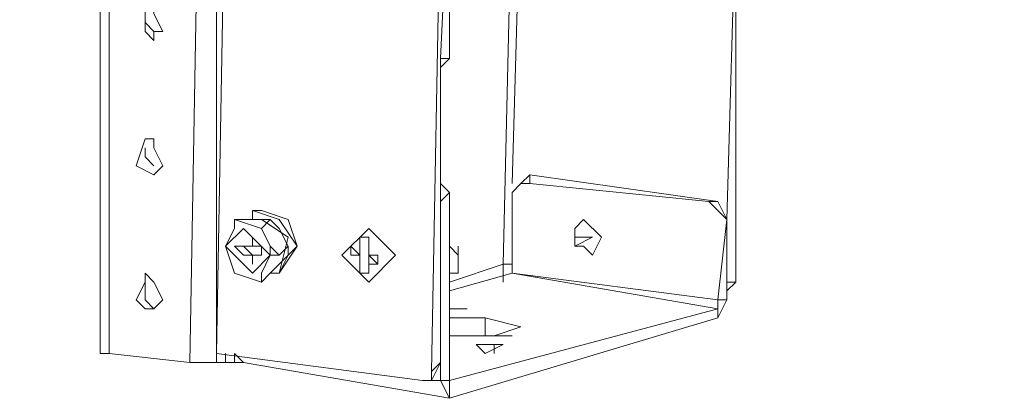
# Model space of a CAD drawing. Units: millimetres. Extents: x 31.9 to 113.6, y 18.5 to 73.8.
# Drawn here: x 31.9 to 37.1, y 20.3 to 22.3 of the extents above; entities that cross this region are included whole.
import ezdxf

# ---------------------------------------------------------------- set-up
doc = ezdxf.new("R2010")
doc.units = ezdxf.units.MM
doc.header["$MEASUREMENT"] = 0
doc.layers.add('layer 1', color=7, linetype='Continuous')

msp = doc.modelspace()

# ---------------------------------------------------------------- linework, layer by layer
at = {"layer": 'layer 1', "lineweight": 5}
for points, knots in [([(34.067, 69.6609), (34.067, 69.6609), (34.1141, 69.6609), (34.1141, 69.6609), (34.1141, 69.6609), (34.067, 69.6609), (34.067, 69.6609), (34.067, 69.6609), (34.02, 69.6609), (34.02, 69.6609), (34.02, 69.6609), (33.973, 69.6609), (33.973, 69.6609), (33.973, 69.6609), (33.9259, 69.6609), (33.9259, 69.6609), (33.9259, 69.6609), (33.8788, 69.6609), (33.8788, 69.6609), (33.8788, 69.6609), (33.8788, 69.6138), (33.8788, 69.6138), (33.8788, 69.6138), (33.8788, 69.5668), (33.8788, 69.5668), (33.8788, 69.5668), (33.6907, 69.5197), (33.6907, 69.5197), (33.6907, 69.5197), (32.8438, 69.2845), (32.8438, 69.2845), (32.8438, 69.2845), (33.6907, 69.5197), (33.6907, 69.5197), (33.6907, 69.5197), (33.7377, 69.4727), (33.7377, 69.4727), (33.7377, 69.4727), (33.0319, 69.2845), (33.0319, 69.2845), (33.0319, 69.2845), (32.7026, 69.2374), (32.7026, 69.2374), (32.7026, 69.2374), (32.3732, 69.1433), (32.3732, 69.1433), (32.3732, 69.1433), (32.3262, 69.1433), (32.3262, 69.1433), (32.3262, 69.1433), (32.4203, 69.0963), (32.4203, 69.0963), (32.4203, 69.0963), (32.4203, 69.0022), (32.4203, 69.0022), (32.4203, 69.0022), (32.3262, 69.0022), (32.3262, 69.0022), (32.3262, 69.0022), (32.3262, 68.9551), (32.3262, 68.9551), (32.3262, 68.9551), (32.3262, 68.9081), (32.3262, 68.9081), (32.3262, 68.9081), (46.5824, 66.932), (46.5824, 66.932), (46.5824, 66.932), (46.1589, 21.3875), (46.1589, 21.3875), (46.1589, 21.3875), (46.1589, 21.4346), (46.1589, 21.4346), (46.1589, 21.4346), (31.9027, 23.4107), (31.9027, 23.4107), (31.9027, 23.4107), (31.9027, 23.3636), (31.9027, 23.3636), (31.9027, 23.3636), (46.1119, 21.3875), (46.1119, 21.3875)], [0, 0, 0, 0, 0.037037, 0.037037, 0.037037, 0.074074, 0.074074, 0.074074, 0.111111, 0.111111, 0.111111, 0.148148, 0.148148, 0.148148, 0.185185, 0.185185, 0.185185, 0.222222, 0.222222, 0.222222, 0.259259, 0.259259, 0.259259, 0.296296, 0.296296, 0.296296, 0.333333, 0.333333, 0.333333, 0.37037, 0.37037, 0.37037, 0.407407, 0.407407, 0.407407, 0.444444, 0.444444, 0.444444, 0.481481, 0.481481, 0.481481, 0.518519, 0.518519, 0.518519, 0.555556, 0.555556, 0.555556, 0.592593, 0.592593, 0.592593, 0.62963, 0.62963, 0.62963, 0.666667, 0.666667, 0.666667, 0.703704, 0.703704, 0.703704, 0.740741, 0.740741, 0.740741, 0.777778, 0.777778, 0.777778, 0.814815, 0.814815, 0.814815, 0.851852, 0.851852, 0.851852, 0.888889, 0.888889, 0.888889, 0.925926, 0.925926, 0.925926, 0.962963, 0.962963, 0.962963, 1, 1, 1, 1]), ([(32.4673, 23.1284), (32.4673, 23.1284), (32.4673, 23.2225), (32.4673, 23.2225), (32.4673, 23.2225), (31.9498, 23.3166), (31.9498, 23.3166), (31.9498, 23.3166), (31.9498, 23.2225), (31.9498, 23.2225), (31.9498, 23.2225), (32.4673, 23.1284), (32.4673, 23.1284), (32.4673, 23.1284), (32.6085, 23.1284), (32.6085, 23.1284), (32.6085, 23.1284), (32.9378, 23.1284), (32.9378, 23.1284), (32.9378, 23.1284), (32.9378, 20.4936), (32.9378, 20.4936), (32.9378, 20.4936), (34.02, 20.3524), (34.02, 20.3524), (34.02, 20.3524), (34.067, 20.3524), (34.067, 20.3524), (34.067, 20.3524), (34.1141, 20.4465), (34.1141, 20.4465), (34.1141, 20.4465), (34.067, 20.3995), (34.067, 20.3995), (34.067, 20.3995), (34.1141, 22.9402), (34.1141, 22.9402), (34.1141, 22.9402), (34.1611, 22.9402), (34.1611, 22.9402), (34.1611, 22.9402), (34.067, 23.0343), (34.067, 23.0343), (34.067, 23.0343), (34.02, 23.0343), (34.02, 23.0343), (34.02, 23.0343), (33.7847, 23.0343), (33.7847, 23.0343)], [0, 0, 0, 0, 0.0625, 0.0625, 0.0625, 0.125, 0.125, 0.125, 0.1875, 0.1875, 0.1875, 0.25, 0.25, 0.25, 0.3125, 0.3125, 0.3125, 0.375, 0.375, 0.375, 0.4375, 0.4375, 0.4375, 0.5, 0.5, 0.5, 0.5625, 0.5625, 0.5625, 0.625, 0.625, 0.625, 0.6875, 0.6875, 0.6875, 0.75, 0.75, 0.75, 0.8125, 0.8125, 0.8125, 0.875, 0.875, 0.875, 0.9375, 0.9375, 0.9375, 1, 1, 1, 1]), ([(32.3732, 20.4936), (32.3732, 20.4936), (32.3262, 20.4936), (32.3262, 20.4936), (32.3262, 20.4936), (32.3262, 23.1284), (32.3262, 23.1284)], [0, 0, 0, 0, 0.5, 0.5, 0.5, 1, 1, 1, 1]), ([(32.3732, 23.1284), (32.3732, 23.1284), (32.3732, 20.4936), (32.3732, 20.4936), (32.3732, 20.4936), (32.7967, 20.4465), (32.7967, 20.4465), (32.7967, 20.4465), (32.8438, 23.1284), (32.8438, 23.1284)], [0, 0, 0, 0, 0.333333, 0.333333, 0.333333, 0.666667, 0.666667, 0.666667, 1, 1, 1, 1]), ([(32.9849, 23.1284), (32.9849, 23.1284), (32.9378, 20.4936), (32.9378, 20.4936), (32.9378, 20.4936), (32.9378, 20.4465), (32.9378, 20.4465), (32.9378, 20.4465), (32.9849, 20.4465), (32.9849, 20.4465), (32.9849, 20.4465), (33.0319, 20.4465), (33.0319, 20.4465)], [0, 0, 0, 0, 0.25, 0.25, 0.25, 0.5, 0.5, 0.5, 0.75, 0.75, 0.75, 1, 1, 1, 1]), ([(33.7847, 23.1284), (33.7847, 23.1284), (33.7847, 23.0813), (33.7847, 23.0813), (33.7847, 23.0813), (34.1611, 23.0343), (34.1611, 23.0343), (34.1611, 23.0343), (34.1141, 22.0462), (34.1141, 22.0462), (34.1141, 22.0462), (34.1141, 21.2934), (34.1141, 21.2934), (34.1141, 21.2934), (34.1141, 20.3524), (34.1141, 20.3524), (34.1141, 20.3524), (34.067, 20.3524), (34.067, 20.3524), (34.067, 20.3524), (34.02, 20.3524), (34.02, 20.3524)], [0, 0, 0, 0, 0.142857, 0.142857, 0.142857, 0.285714, 0.285714, 0.285714, 0.428571, 0.428571, 0.428571, 0.571429, 0.571429, 0.571429, 0.714286, 0.714286, 0.714286, 0.857143, 0.857143, 0.857143, 1, 1, 1, 1]), ([(34.1611, 23.0813), (34.1611, 23.0813), (34.1611, 23.0343), (34.1611, 23.0343), (34.1611, 23.0343), (34.1611, 22.0462), (34.1611, 22.0462), (34.1611, 22.0462), (34.1141, 22.0462), (34.1141, 22.0462)], [0, 0, 0, 0, 0.333333, 0.333333, 0.333333, 0.666667, 0.666667, 0.666667, 1, 1, 1, 1]), ([(34.4905, 22.9872), (34.4905, 22.9872), (34.4434, 20.9641), (34.4434, 20.9641), (34.4434, 20.9641), (34.1611, 20.87), (34.1611, 20.87)], [0, 0, 0, 0, 0.5, 0.5, 0.5, 1, 1, 1, 1]), ([(35.5256, 21.2934), (35.5256, 21.2934), (35.6197, 21.1993), (35.6197, 21.1993), (35.6197, 21.1993), (35.6668, 22.8461), (35.6668, 22.8461), (35.6668, 22.8461), (35.6668, 20.87), (35.6668, 20.87), (35.6668, 20.87), (35.6197, 20.87), (35.6197, 20.87)], [0, 0, 0, 0, 0.25, 0.25, 0.25, 0.5, 0.5, 0.5, 0.75, 0.75, 0.75, 1, 1, 1, 1]), ([(32.5615, 22.2815), (32.5615, 22.2815), (32.5615, 22.2344), (32.5615, 22.2344), (32.5615, 22.2344), (32.6085, 22.1874), (32.6085, 22.1874), (32.6085, 22.1874), (32.6085, 22.1403), (32.6085, 22.1403), (32.6085, 22.1403), (32.5615, 22.1874), (32.5615, 22.1874), (32.5615, 22.1874), (32.5615, 22.3285), (32.5615, 22.3285), (32.5615, 22.3285), (32.6085, 22.3285), (32.6085, 22.3285), (32.6085, 22.3285), (32.6085, 22.2815), (32.6085, 22.2815), (32.6085, 22.2815), (32.6555, 22.1874), (32.6555, 22.1874), (32.6555, 22.1874), (32.6085, 22.1874), (32.6085, 22.1874)], [0, 0, 0, 0, 0.111111, 0.111111, 0.111111, 0.222222, 0.222222, 0.222222, 0.333333, 0.333333, 0.333333, 0.444444, 0.444444, 0.444444, 0.555556, 0.555556, 0.555556, 0.666667, 0.666667, 0.666667, 0.777778, 0.777778, 0.777778, 0.888889, 0.888889, 0.888889, 1, 1, 1, 1]), ([(32.5615, 21.6228), (32.5615, 21.6228), (32.6085, 21.6228), (32.6085, 21.6228), (32.6085, 21.6228), (32.6085, 21.5757), (32.6085, 21.5757), (32.6085, 21.5757), (32.6555, 21.4816), (32.6555, 21.4816), (32.6555, 21.4816), (32.6085, 21.4346), (32.6085, 21.4346), (32.6085, 21.4346), (32.5144, 21.4816), (32.5144, 21.4816), (32.5144, 21.4816), (32.5615, 21.6228), (32.5615, 21.6228)], [0, 0, 0, 0, 0.166667, 0.166667, 0.166667, 0.333333, 0.333333, 0.333333, 0.5, 0.5, 0.5, 0.666667, 0.666667, 0.666667, 0.833333, 0.833333, 0.833333, 1, 1, 1, 1]), ([(32.6085, 21.4816), (32.6085, 21.4816), (32.5615, 21.5287), (32.5615, 21.5287), (32.5615, 21.5287), (32.5615, 21.5757), (32.5615, 21.5757)], [0, 0, 0, 0, 0.5, 0.5, 0.5, 1, 1, 1, 1]), ([(34.5846, 21.4346), (34.5846, 21.4346), (34.5376, 21.3875), (34.5376, 21.3875), (34.5376, 21.3875), (34.4905, 21.3405), (34.4905, 21.3405), (34.4905, 21.3405), (34.4905, 20.917), (34.4905, 20.917), (34.4905, 20.917), (34.1611, 20.8229), (34.1611, 20.8229)], [0, 0, 0, 0, 0.25, 0.25, 0.25, 0.5, 0.5, 0.5, 0.75, 0.75, 0.75, 1, 1, 1, 1]), ([(35.5726, 21.2934), (35.5726, 21.2934), (35.5256, 21.2934), (35.5256, 21.2934), (35.5256, 21.2934), (34.5846, 21.3875), (34.5846, 21.3875), (34.5846, 21.3875), (34.5846, 21.4346), (34.5846, 21.4346), (34.5846, 21.4346), (35.5726, 21.2934), (35.5726, 21.2934)], [0, 0, 0, 0, 0.25, 0.25, 0.25, 0.5, 0.5, 0.5, 0.75, 0.75, 0.75, 1, 1, 1, 1]), ([(34.1141, 21.2934), (34.1141, 21.2934), (34.1611, 21.3405), (34.1611, 21.3405), (34.1611, 21.3405), (34.1611, 20.3524), (34.1611, 20.3524), (34.1611, 20.3524), (34.1611, 20.2583), (34.1611, 20.2583), (34.1611, 20.2583), (34.1141, 20.3524), (34.1141, 20.3524), (34.1141, 20.3524), (34.1611, 20.3524), (34.1611, 20.3524), (34.1611, 20.3524), (35.5726, 20.7288), (35.5726, 20.7288), (35.5726, 20.7288), (34.4905, 20.917), (34.4905, 20.917), (34.4905, 20.917), (35.5726, 20.7759), (35.5726, 20.7759), (35.5726, 20.7759), (35.6197, 21.1993), (35.6197, 21.1993), (35.6197, 21.1993), (35.6197, 20.7759), (35.6197, 20.7759), (35.6197, 20.7759), (35.5726, 20.7759), (35.5726, 20.7759), (35.5726, 20.7759), (35.5726, 20.7288), (35.5726, 20.7288), (35.5726, 20.7288), (35.5726, 20.6818), (35.5726, 20.6818)], [0, 0, 0, 0, 0.076923, 0.076923, 0.076923, 0.153846, 0.153846, 0.153846, 0.230769, 0.230769, 0.230769, 0.307692, 0.307692, 0.307692, 0.384615, 0.384615, 0.384615, 0.461538, 0.461538, 0.461538, 0.538462, 0.538462, 0.538462, 0.615385, 0.615385, 0.615385, 0.692308, 0.692308, 0.692308, 0.769231, 0.769231, 0.769231, 0.846154, 0.846154, 0.846154, 0.923077, 0.923077, 0.923077, 1, 1, 1, 1]), ([(33.2672, 21.0111), (33.2672, 21.0111), (33.2201, 21.0582), (33.2201, 21.0582), (33.2201, 21.0582), (33.1731, 21.1523), (33.1731, 21.1523), (33.1731, 21.1523), (33.0319, 21.1993), (33.0319, 21.1993), (33.0319, 21.1993), (33.079, 21.1993), (33.079, 21.1993), (33.079, 21.1993), (33.1261, 21.1993), (33.1261, 21.1993), (33.1261, 21.1993), (33.1261, 21.2464), (33.1261, 21.2464), (33.1261, 21.2464), (33.2672, 21.1993), (33.2672, 21.1993), (33.2672, 21.1993), (33.3613, 21.0582), (33.3613, 21.0582), (33.3613, 21.0582), (33.2201, 20.917), (33.2201, 20.917), (33.2201, 20.917), (33.2672, 20.917), (33.2672, 20.917), (33.2672, 20.917), (33.3142, 21.1052), (33.3142, 21.1052), (33.3142, 21.1052), (33.1731, 21.1993), (33.1731, 21.1993), (33.1731, 21.1993), (33.1261, 21.1993), (33.1261, 21.1993), (33.1261, 21.1993), (33.2201, 21.1993), (33.2201, 21.1993), (33.2201, 21.1993), (33.1731, 21.1523), (33.1731, 21.1523)], [0, 0, 0, 0, 0.066667, 0.066667, 0.066667, 0.133333, 0.133333, 0.133333, 0.2, 0.2, 0.2, 0.266667, 0.266667, 0.266667, 0.333333, 0.333333, 0.333333, 0.4, 0.4, 0.4, 0.466667, 0.466667, 0.466667, 0.533333, 0.533333, 0.533333, 0.6, 0.6, 0.6, 0.666667, 0.666667, 0.666667, 0.733333, 0.733333, 0.733333, 0.8, 0.8, 0.8, 0.866667, 0.866667, 0.866667, 0.933333, 0.933333, 0.933333, 1, 1, 1, 1]), ([(33.1261, 21.2464), (33.1261, 21.2464), (33.1731, 21.2464), (33.1731, 21.2464), (33.1731, 21.2464), (33.3142, 21.1993), (33.3142, 21.1993), (33.3142, 21.1993), (33.3613, 21.0582), (33.3613, 21.0582), (33.3613, 21.0582), (33.2672, 20.917), (33.2672, 20.917), (33.2672, 20.917), (33.2201, 20.917), (33.2201, 20.917)], [0, 0, 0, 0, 0.2, 0.2, 0.2, 0.4, 0.4, 0.4, 0.6, 0.6, 0.6, 0.8, 0.8, 0.8, 1, 1, 1, 1]), ([(33.0319, 21.1523), (33.0319, 21.1523), (33.0319, 21.1993), (33.0319, 21.1993), (33.0319, 21.1993), (33.0319, 21.1523), (33.0319, 21.1523), (33.0319, 21.1523), (32.9849, 21.0582), (32.9849, 21.0582), (32.9849, 21.0582), (33.0319, 20.917), (33.0319, 20.917), (33.0319, 20.917), (33.1731, 20.87), (33.1731, 20.87), (33.1731, 20.87), (33.1731, 20.917), (33.1731, 20.917), (33.1731, 20.917), (33.1731, 20.87), (33.1731, 20.87), (33.1731, 20.87), (33.2201, 20.917), (33.2201, 20.917), (33.2201, 20.917), (33.3142, 21.0111), (33.3142, 21.0111), (33.3142, 21.0111), (33.3142, 21.0582), (33.3142, 21.0582), (33.3142, 21.0582), (33.2672, 21.1523), (33.2672, 21.1523)], [0, 0, 0, 0, 0.090909, 0.090909, 0.090909, 0.181818, 0.181818, 0.181818, 0.272727, 0.272727, 0.272727, 0.363636, 0.363636, 0.363636, 0.454545, 0.454545, 0.454545, 0.545455, 0.545455, 0.545455, 0.636364, 0.636364, 0.636364, 0.727273, 0.727273, 0.727273, 0.818182, 0.818182, 0.818182, 0.909091, 0.909091, 0.909091, 1, 1, 1, 1]), ([(33.2201, 21.0111), (33.2201, 21.0111), (33.2672, 21.0111), (33.2672, 21.0111), (33.2672, 21.0111), (33.3142, 21.0582), (33.3142, 21.0582), (33.3142, 21.0582), (33.2672, 21.1523), (33.2672, 21.1523), (33.2672, 21.1523), (33.2201, 21.1993), (33.2201, 21.1993), (33.2201, 21.1993), (33.1261, 21.1993), (33.1261, 21.1993)], [0, 0, 0, 0, 0.2, 0.2, 0.2, 0.4, 0.4, 0.4, 0.6, 0.6, 0.6, 0.8, 0.8, 0.8, 1, 1, 1, 1]), ([(34.8669, 21.1993), (34.8669, 21.1993), (34.8199, 21.1523), (34.8199, 21.1523), (34.8199, 21.1523), (34.8199, 21.1052), (34.8199, 21.1052), (34.8199, 21.1052), (34.914, 21.1052), (34.914, 21.1052), (34.914, 21.1052), (34.8199, 21.0582), (34.8199, 21.0582), (34.8199, 21.0582), (34.8669, 21.0582), (34.8669, 21.0582), (34.8669, 21.0582), (34.914, 21.0111), (34.914, 21.0111), (34.914, 21.0111), (34.961, 21.1052), (34.961, 21.1052), (34.961, 21.1052), (34.8669, 21.1993), (34.8669, 21.1993)], [0, 0, 0, 0, 0.125, 0.125, 0.125, 0.25, 0.25, 0.25, 0.375, 0.375, 0.375, 0.5, 0.5, 0.5, 0.625, 0.625, 0.625, 0.75, 0.75, 0.75, 0.875, 0.875, 0.875, 1, 1, 1, 1]), ([(33.1731, 20.917), (33.1731, 20.917), (33.2201, 21.0111), (33.2201, 21.0111), (33.2201, 21.0111), (33.079, 21.1523), (33.079, 21.1523), (33.079, 21.1523), (32.9849, 21.0582), (32.9849, 21.0582), (32.9849, 21.0582), (33.079, 21.1523), (33.079, 21.1523)], [0, 0, 0, 0, 0.25, 0.25, 0.25, 0.5, 0.5, 0.5, 0.75, 0.75, 0.75, 1, 1, 1, 1]), ([(33.7377, 20.87), (33.7377, 20.87), (33.8788, 21.0111), (33.8788, 21.0111), (33.8788, 21.0111), (33.7377, 21.1523), (33.7377, 21.1523), (33.7377, 21.1523), (33.5965, 21.0111), (33.5965, 21.0111), (33.5965, 21.0111), (33.7377, 20.87), (33.7377, 20.87)], [0, 0, 0, 0, 0.25, 0.25, 0.25, 0.5, 0.5, 0.5, 0.75, 0.75, 0.75, 1, 1, 1, 1]), ([(33.0319, 21.0582), (33.0319, 21.0582), (33.079, 21.0582), (33.079, 21.0582), (33.079, 21.0582), (33.1261, 21.0111), (33.1261, 21.0111), (33.1261, 21.0111), (33.1731, 21.0111), (33.1731, 21.0111), (33.1731, 21.0111), (33.1731, 21.0582), (33.1731, 21.0582), (33.1731, 21.0582), (33.1261, 21.0582), (33.1261, 21.0582), (33.1261, 21.0582), (33.1261, 21.1052), (33.1261, 21.1052), (33.1261, 21.1052), (33.1261, 21.0582), (33.1261, 21.0582), (33.1261, 21.0582), (33.1261, 21.1052), (33.1261, 21.1052)], [0, 0, 0, 0, 0.125, 0.125, 0.125, 0.25, 0.25, 0.25, 0.375, 0.375, 0.375, 0.5, 0.5, 0.5, 0.625, 0.625, 0.625, 0.75, 0.75, 0.75, 0.875, 0.875, 0.875, 1, 1, 1, 1]), ([(33.7377, 20.9641), (33.7377, 20.9641), (33.7377, 21.0111), (33.7377, 21.0111), (33.7377, 21.0111), (33.7377, 21.1052), (33.7377, 21.1052), (33.7377, 21.1052), (33.6907, 21.1052), (33.6907, 21.1052), (33.6907, 21.1052), (33.6907, 21.0111), (33.6907, 21.0111), (33.6907, 21.0111), (33.6907, 21.0582), (33.6907, 21.0582), (33.6907, 21.0582), (33.6907, 21.1052), (33.6907, 21.1052)], [0, 0, 0, 0, 0.166667, 0.166667, 0.166667, 0.333333, 0.333333, 0.333333, 0.5, 0.5, 0.5, 0.666667, 0.666667, 0.666667, 0.833333, 0.833333, 0.833333, 1, 1, 1, 1]), ([(33.2201, 21.0582), (33.2201, 21.0582), (33.2201, 21.0111), (33.2201, 21.0111), (33.2201, 21.0111), (33.1261, 20.917), (33.1261, 20.917), (33.1261, 20.917), (32.9849, 21.0582), (32.9849, 21.0582), (32.9849, 21.0582), (33.1261, 20.917), (33.1261, 20.917)], [0, 0, 0, 0, 0.25, 0.25, 0.25, 0.5, 0.5, 0.5, 0.75, 0.75, 0.75, 1, 1, 1, 1]), ([(33.079, 21.0582), (33.079, 21.0582), (33.1261, 21.0582), (33.1261, 21.0582), (33.1261, 21.0582), (33.079, 21.0582), (33.079, 21.0582), (33.079, 21.0582), (33.0319, 21.0582), (33.0319, 21.0582), (33.0319, 21.0582), (33.079, 21.0111), (33.079, 21.0111), (33.079, 21.0111), (33.1261, 21.0111), (33.1261, 21.0111), (33.1261, 21.0111), (33.1731, 21.0111), (33.1731, 21.0111), (33.1731, 21.0111), (33.1261, 21.0111), (33.1261, 21.0111), (33.1261, 21.0111), (33.079, 21.0111), (33.079, 21.0111)], [0, 0, 0, 0, 0.125, 0.125, 0.125, 0.25, 0.25, 0.25, 0.375, 0.375, 0.375, 0.5, 0.5, 0.5, 0.625, 0.625, 0.625, 0.75, 0.75, 0.75, 0.875, 0.875, 0.875, 1, 1, 1, 1]), ([(33.6907, 21.0111), (33.6907, 21.0111), (33.6907, 20.917), (33.6907, 20.917), (33.6907, 20.917), (33.6907, 21.0111), (33.6907, 21.0111), (33.6907, 21.0111), (33.6436, 21.0582), (33.6436, 21.0582), (33.6436, 21.0582), (33.6436, 21.0111), (33.6436, 21.0111), (33.6436, 21.0111), (33.6436, 21.0582), (33.6436, 21.0582)], [0, 0, 0, 0, 0.2, 0.2, 0.2, 0.4, 0.4, 0.4, 0.6, 0.6, 0.6, 0.8, 0.8, 0.8, 1, 1, 1, 1]), ([(34.1611, 20.917), (34.1611, 20.917), (34.2082, 20.917), (34.2082, 20.917), (34.2082, 20.917), (34.2082, 21.0111), (34.2082, 21.0111), (34.2082, 21.0111), (34.1611, 21.0582), (34.1611, 21.0582)], [0, 0, 0, 0, 0.333333, 0.333333, 0.333333, 0.666667, 0.666667, 0.666667, 1, 1, 1, 1]), ([(34.2082, 21.0111), (34.2082, 21.0111), (34.2082, 21.0582), (34.2082, 21.0582), (34.2082, 21.0582), (34.2082, 20.917), (34.2082, 20.917)], [0, 0, 0, 0, 0.5, 0.5, 0.5, 1, 1, 1, 1]), ([(33.1261, 20.9641), (33.1261, 20.9641), (33.1261, 21.0111), (33.1261, 21.0111), (33.1261, 21.0111), (33.1261, 20.9641), (33.1261, 20.9641)], [0, 0, 0, 0, 0.5, 0.5, 0.5, 1, 1, 1, 1]), ([(33.6907, 21.0111), (33.6907, 21.0111), (33.6436, 21.0111), (33.6436, 21.0111), (33.6436, 21.0111), (33.6907, 21.0111), (33.6907, 21.0111)], [0, 0, 0, 0, 0.5, 0.5, 0.5, 1, 1, 1, 1]), ([(33.7377, 20.9641), (33.7377, 20.9641), (33.7847, 20.9641), (33.7847, 20.9641), (33.7847, 20.9641), (33.7377, 21.0111), (33.7377, 21.0111), (33.7377, 21.0111), (33.7847, 21.0111), (33.7847, 21.0111), (33.7847, 21.0111), (33.7847, 20.9641), (33.7847, 20.9641)], [0, 0, 0, 0, 0.25, 0.25, 0.25, 0.5, 0.5, 0.5, 0.75, 0.75, 0.75, 1, 1, 1, 1]), ([(34.4434, 20.87), (34.4434, 20.87), (34.4434, 20.9641), (34.4434, 20.9641), (34.4434, 20.9641), (34.4905, 20.9641), (34.4905, 20.9641)], [0, 0, 0, 0, 0.5, 0.5, 0.5, 1, 1, 1, 1]), ([(32.5615, 20.87), (32.5615, 20.87), (32.5615, 20.7759), (32.5615, 20.7759), (32.5615, 20.7759), (32.6085, 20.7288), (32.6085, 20.7288), (32.6085, 20.7288), (32.5615, 20.7288), (32.5615, 20.7288), (32.5615, 20.7288), (32.5144, 20.7759), (32.5144, 20.7759), (32.5144, 20.7759), (32.5615, 20.87), (32.5615, 20.87), (32.5615, 20.87), (32.5615, 20.917), (32.5615, 20.917), (32.5615, 20.917), (32.6085, 20.87), (32.6085, 20.87), (32.6085, 20.87), (32.6555, 20.7759), (32.6555, 20.7759), (32.6555, 20.7759), (32.6085, 20.7288), (32.6085, 20.7288)], [0, 0, 0, 0, 0.111111, 0.111111, 0.111111, 0.222222, 0.222222, 0.222222, 0.333333, 0.333333, 0.333333, 0.444444, 0.444444, 0.444444, 0.555556, 0.555556, 0.555556, 0.666667, 0.666667, 0.666667, 0.777778, 0.777778, 0.777778, 0.888889, 0.888889, 0.888889, 1, 1, 1, 1]), ([(33.7377, 20.917), (33.7377, 20.917), (33.6907, 20.917), (33.6907, 20.917), (33.6907, 20.917), (33.7377, 20.917), (33.7377, 20.917)], [0, 0, 0, 0, 0.5, 0.5, 0.5, 1, 1, 1, 1]), ([(33.079, 20.4465), (33.079, 20.4465), (33.0319, 20.4936), (33.0319, 20.4936), (33.0319, 20.4936), (33.0319, 20.4465), (33.0319, 20.4465), (33.0319, 20.4465), (33.079, 20.4465), (33.079, 20.4465), (33.079, 20.4465), (34.1611, 20.2583), (34.1611, 20.2583), (34.1611, 20.2583), (35.5726, 20.6818), (35.5726, 20.6818), (35.5726, 20.6818), (35.6197, 20.7759), (35.6197, 20.7759)], [0, 0, 0, 0, 0.166667, 0.166667, 0.166667, 0.333333, 0.333333, 0.333333, 0.5, 0.5, 0.5, 0.666667, 0.666667, 0.666667, 0.833333, 0.833333, 0.833333, 1, 1, 1, 1]), ([(34.2082, 20.7288), (34.2082, 20.7288), (34.2553, 20.7288), (34.2553, 20.7288), (34.2553, 20.7288), (34.1611, 20.7288), (34.1611, 20.7288), (34.1611, 20.7288), (34.2082, 20.7288), (34.2082, 20.7288)], [0, 0, 0, 0, 0.333333, 0.333333, 0.333333, 0.666667, 0.666667, 0.666667, 1, 1, 1, 1]), ([(34.3493, 20.6818), (34.3493, 20.6818), (34.3493, 20.5877), (34.3493, 20.5877), (34.3493, 20.5877), (34.1611, 20.5877), (34.1611, 20.5877), (34.1611, 20.5877), (34.2082, 20.5877), (34.2082, 20.5877), (34.2082, 20.5877), (34.3964, 20.5877), (34.3964, 20.5877), (34.3964, 20.5877), (34.5376, 20.6347), (34.5376, 20.6347), (34.5376, 20.6347), (34.3493, 20.6818), (34.3493, 20.6818)], [0, 0, 0, 0, 0.166667, 0.166667, 0.166667, 0.333333, 0.333333, 0.333333, 0.5, 0.5, 0.5, 0.666667, 0.666667, 0.666667, 0.833333, 0.833333, 0.833333, 1, 1, 1, 1]), ([(34.3964, 20.4936), (34.3964, 20.4936), (34.3964, 20.5406), (34.3964, 20.5406), (34.3964, 20.5406), (34.4434, 20.5406), (34.4434, 20.5406), (34.4434, 20.5406), (34.3493, 20.4936), (34.3493, 20.4936), (34.3493, 20.4936), (34.3023, 20.5406), (34.3023, 20.5406), (34.3023, 20.5406), (34.3964, 20.5406), (34.3964, 20.5406)], [0, 0, 0, 0, 0.2, 0.2, 0.2, 0.4, 0.4, 0.4, 0.6, 0.6, 0.6, 0.8, 0.8, 0.8, 1, 1, 1, 1])]:
    msp.add_open_spline(points, degree=3, knots=knots, dxfattribs=at)
for points in [[(34.5376, 22.9872), (34.5376, 22.9872), (34.4905, 21.3875), (34.4905, 21.3875)], [(32.6085, 22.1874), (32.6085, 22.1874), (32.6085, 22.1874), (32.6085, 22.1874)], [(32.6085, 22.1874), (32.6085, 22.1874), (32.6085, 22.1874), (32.6085, 22.1874)], [(34.1611, 22.0462), (34.1611, 22.0462), (34.1141, 21.9992), (34.1141, 21.9992)], [(32.6085, 21.4816), (32.6085, 21.4816), (32.6085, 21.4816), (32.6085, 21.4816)], [(32.6085, 21.4346), (32.6085, 21.4346), (32.6085, 21.4346), (32.6085, 21.4346)], [(32.6085, 21.4346), (32.6085, 21.4346), (32.6085, 21.4346), (32.6085, 21.4346)], [(34.5846, 21.4346), (34.5846, 21.4346), (34.5846, 21.4346), (34.5846, 21.4346)], [(34.1141, 21.3875), (34.1141, 21.3875), (34.1611, 21.3405), (34.1611, 21.3405)], [(34.5846, 21.3875), (34.5846, 21.3875), (34.5376, 21.3875), (34.5376, 21.3875)], [(35.5726, 21.2934), (35.5726, 21.2934), (35.6197, 21.1993), (35.6197, 21.1993)], [(33.0319, 21.1993), (33.0319, 21.1993), (33.0319, 21.1993), (33.0319, 21.1993)], [(33.1261, 21.1993), (33.1261, 21.1993), (33.1261, 21.1993), (33.1261, 21.1993)], [(33.1261, 21.1993), (33.1261, 21.1993), (33.1261, 21.1993), (33.1261, 21.1993)], [(33.2201, 21.1993), (33.2201, 21.1993), (33.2201, 21.1993), (33.2201, 21.1993)], [(35.6197, 21.1993), (35.6197, 21.1993), (35.6197, 21.1993), (35.6197, 21.1993)], [(33.079, 21.1523), (33.079, 21.1523), (33.079, 21.1523), (33.079, 21.1523)], [(33.079, 21.1523), (33.079, 21.1523), (33.079, 21.1523), (33.079, 21.1523)], [(33.1731, 21.1523), (33.1731, 21.1523), (33.1731, 21.1523), (33.1731, 21.1523)], [(33.1731, 21.1523), (33.1731, 21.1523), (33.1731, 21.1523), (33.1731, 21.1523)], [(33.1731, 21.1523), (33.1731, 21.1523), (33.1731, 21.1523), (33.1731, 21.1523)], [(33.1261, 21.1052), (33.1261, 21.1052), (33.1261, 21.1052), (33.1261, 21.1052)], [(34.8199, 21.1052), (34.8199, 21.1052), (34.8199, 21.1052), (34.8199, 21.1052)], [(34.8199, 21.1052), (34.8199, 21.1052), (34.8199, 21.0582), (34.8199, 21.0582)], [(32.9849, 21.0582), (32.9849, 21.0582), (32.9849, 21.0582), (32.9849, 21.0582)], [(32.9849, 21.0582), (32.9849, 21.0582), (32.9849, 21.0582), (32.9849, 21.0582)], [(32.9849, 21.0582), (32.9849, 21.0582), (32.9849, 21.0582), (32.9849, 21.0582)], [(33.0319, 21.0582), (33.0319, 21.0582), (33.0319, 21.0582), (33.0319, 21.0582)], [(33.079, 21.0582), (33.079, 21.0582), (33.079, 21.0582), (33.079, 21.0582)], [(33.079, 21.0582), (33.079, 21.0582), (33.079, 21.0582), (33.079, 21.0582)], [(33.1261, 21.0582), (33.1261, 21.0582), (33.1261, 21.0582), (33.1261, 21.0582)], [(33.1261, 21.0582), (33.1261, 21.0582), (33.1261, 21.0582), (33.1261, 21.0582)], [(33.1261, 21.0582), (33.1261, 21.0582), (33.1261, 21.0582), (33.1261, 21.0582)], [(33.3142, 21.0582), (33.3142, 21.0582), (33.3142, 21.0582), (33.3142, 21.0582)], [(34.1611, 21.0582), (34.1611, 21.0582), (34.1611, 21.0582), (34.1611, 21.0582)], [(34.1611, 21.0582), (34.1611, 21.0582), (34.1611, 21.0582), (34.1611, 21.0582)], [(34.1611, 21.0582), (34.1611, 21.0582), (34.1611, 21.0582), (34.1611, 21.0582)], [(33.1261, 20.9641), (33.1261, 20.9641), (33.1261, 21.0111), (33.1261, 21.0111)], [(33.1261, 21.0111), (33.1261, 21.0111), (33.1261, 21.0111), (33.1261, 21.0111)], [(33.1261, 21.0111), (33.1261, 21.0111), (33.1261, 21.0111), (33.1261, 21.0111)], [(33.1261, 21.0111), (33.1261, 21.0111), (33.1261, 21.0111), (33.1261, 21.0111)], [(33.1261, 21.0111), (33.1261, 21.0111), (33.1261, 21.0111), (33.1261, 21.0111)], [(33.1261, 20.9641), (33.1261, 20.9641), (33.1261, 20.9641), (33.1261, 20.9641)], [(33.1261, 20.9641), (33.1261, 20.9641), (33.1261, 20.9641), (33.1261, 20.9641)], [(33.1261, 20.9641), (33.1261, 20.9641), (33.1261, 20.9641), (33.1261, 20.9641)], [(33.1731, 21.0111), (33.1731, 21.0111), (33.1731, 21.0111), (33.1731, 21.0111)], [(33.1731, 21.0111), (33.1731, 21.0111), (33.1731, 21.0111), (33.1731, 21.0111)], [(33.3142, 21.0111), (33.3142, 21.0111), (33.2672, 20.917), (33.2672, 20.917)], [(33.6436, 21.0111), (33.6436, 21.0111), (33.6436, 21.0111), (33.6436, 21.0111)], [(33.6907, 21.0111), (33.6907, 21.0111), (33.6907, 21.0111), (33.6907, 21.0111)], [(33.7377, 20.917), (33.7377, 20.917), (33.7377, 20.9641), (33.7377, 20.9641)], [(33.0319, 20.917), (33.0319, 20.917), (33.0319, 20.917), (33.0319, 20.917)], [(33.0319, 20.917), (33.0319, 20.917), (33.0319, 20.917), (33.0319, 20.917)], [(33.0319, 20.917), (33.0319, 20.917), (33.0319, 20.917), (33.0319, 20.917)], [(33.1261, 20.917), (33.1261, 20.917), (33.1261, 20.917), (33.1261, 20.917)], [(33.1261, 20.917), (33.1261, 20.917), (33.1261, 20.917), (33.1261, 20.917)], [(33.2201, 20.917), (33.2201, 20.917), (33.2201, 20.917), (33.2201, 20.917)], [(33.2201, 20.917), (33.2201, 20.917), (33.2201, 20.917), (33.2201, 20.917)], [(33.2672, 20.917), (33.2672, 20.917), (33.2672, 20.917), (33.2672, 20.917)], [(33.6907, 20.917), (33.6907, 20.917), (33.6907, 20.917), (33.6907, 20.917)], [(34.1611, 20.917), (34.1611, 20.917), (34.1611, 20.917), (34.1611, 20.917)], [(34.2082, 20.917), (34.2082, 20.917), (34.2082, 20.917), (34.2082, 20.917)], [(34.4905, 20.917), (34.4905, 20.917), (34.4905, 20.917), (34.4905, 20.917)], [(33.1731, 20.87), (33.1731, 20.87), (33.1731, 20.87), (33.1731, 20.87)], [(35.6668, 20.87), (35.6668, 20.87), (35.6197, 20.8229), (35.6197, 20.8229)], [(32.5615, 20.7759), (32.5615, 20.7759), (32.5615, 20.7759), (32.5615, 20.7759)], [(32.6085, 20.7288), (32.6085, 20.7288), (32.6085, 20.7288), (32.6085, 20.7288)], [(34.2082, 20.7288), (34.2082, 20.7288), (34.2082, 20.7288), (34.2082, 20.7288)], [(34.3493, 20.6818), (34.3493, 20.6818), (34.1611, 20.6818), (34.1611, 20.6818)], [(34.3493, 20.5877), (34.3493, 20.5877), (34.4905, 20.5877), (34.4905, 20.5877)], [(32.7967, 20.4465), (32.7967, 20.4465), (32.9378, 20.4465), (32.9378, 20.4465)], [(32.9378, 20.4936), (32.9378, 20.4936), (32.9378, 20.4936), (32.9378, 20.4936)], [(32.9849, 20.4465), (32.9849, 20.4465), (32.9849, 20.4936), (32.9849, 20.4936)], [(33.079, 20.4465), (33.079, 20.4465), (33.079, 20.4465), (33.079, 20.4465)], [(34.067, 20.3524), (34.067, 20.3524), (34.067, 20.3995), (34.067, 20.3995)], [(34.02, 20.3524), (34.02, 20.3524), (34.02, 20.3524), (34.02, 20.3524)], [(34.1611, 20.3524), (34.1611, 20.3524), (34.1611, 20.3524), (34.1611, 20.3524)], [(34.1611, 20.3524), (34.1611, 20.3524), (34.1611, 20.3524), (34.1611, 20.3524)], [(34.1611, 20.3524), (34.1611, 20.3524), (34.1611, 20.3524), (34.1611, 20.3524)], [(34.1611, 20.3524), (34.1611, 20.3524), (34.1611, 20.3524), (34.1611, 20.3524)], [(34.1611, 20.2583), (34.1611, 20.2583), (34.1611, 20.2583), (34.1611, 20.2583)]]:
    msp.add_open_spline(points, degree=3, dxfattribs=at)

doc.saveas('drawing.dxf')
